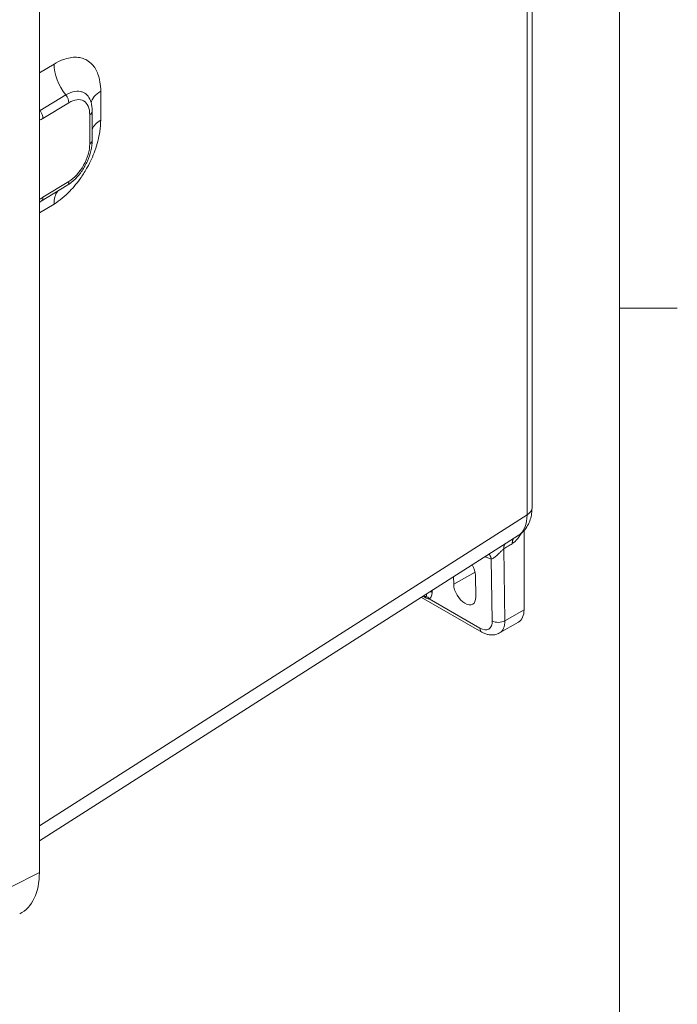
# Model space of a CAD drawing. Units: inches. Extents: x 0 to 153, y 3 to 96.
# Drawn here: x 144 to 151, y 67 to 77 of the extents above; entities that cross this region are included whole.
import ezdxf

# ---------------------------------------------------------------- set-up
doc = ezdxf.new("R2010")
doc.units = ezdxf.units.IN
doc.header["$LTSCALE"] = 4.5
doc.header["$MEASUREMENT"] = 0
for name, color, linetype, lineweight in [('Border (ANSI)', 7, 'Continuous', 9), ('Visible (ANSI)', 7, 'Continuous', 18), ('Visible Narrow (ANSI)', 7, 'Continuous', 5)]:
    doc.layers.add(name, color=color, linetype=linetype, lineweight=lineweight)

# ---------------------------------------------------------------- blocks, each defined once
blk = doc.blocks.new('Borders Default Border')
at = {"layer": 'Border (ANSI)'}
blk.add_line((33.5, 16.5), (33.635, 16.5), dxfattribs=at)
at = {"layer": 'Border (ANSI)', "flags": 128}
blk.add_lwpolyline([(0.5, 1), (0.5, 21), (33.5, 21), (33.5, 1), (0.5, 1)], dxfattribs=at)

msp = doc.modelspace()

# ---------------------------------------------------------------- linework, layer by layer
at = {"layer": 'Visible (ANSI)'}
for p, q in [((149.82761, 72.14877), (149.82761, 86.216)), ((144.64057, 68.30774), (144.64057, 82.79173)), ((145.19644, 76.32441), (145.19644, 76.01783)), ((144.6589, 75.37704), (144.93081, 75.54204)), ((149.74408, 71.07419), (149.74408, 71.90805)), ((144.64057, 68.63894), (149.68244, 71.85527)), ((149.00326, 71.34203), (149.00205, 71.42123)), ((149.23207, 71.4362), (149.23554, 71.20826)), ((148.66296, 71.20492), (149.2984, 70.83899)), ((148.70289, 71.21481), (148.68826, 71.22106)), ((149.68556, 70.94498), (149.48487, 70.82941))]:
    msp.add_line(p, q, dxfattribs=at)
for centre, major_axis, ratio, start_param, end_param in [((149.11593, 71.50308), (-0.08408, 0.14111), 0.56795604, 3.92046409, 4.68240807), ((149.1194, 71.27515), (0.08408, -0.14111), 0.56795604, 3.92046409, 7.06205674), ((149.54521, 71.18871), (0.14035, -0.24373), 0.57809312, 0, 0.78733187), ((143.97743, 68.69014), (0.46817, -0.81298), 0.57769713, 6.25697282, 7.07017191)]:
    msp.add_ellipse(centre, major_axis=major_axis, ratio=ratio, start_param=start_param, end_param=end_param, dxfattribs=at)
for points, knots in [([(145.17764, 76.43757), (145.18029, 76.43041), (145.18262, 76.42315), (145.18672, 76.40846), (145.18847, 76.40103), (145.19144, 76.38602), (145.19266, 76.37845), (145.19458, 76.3632), (145.19528, 76.35551), (145.19621, 76.34003), (145.19644, 76.33224), (145.19644, 76.32441)], [-0.34468745, -0.34468745, -0.34468745, -0.34468745, -0.27574996, -0.27574996, -0.20681247, -0.20681247, -0.13787498, -0.13787498, -0.06893749, -0.06893749, 0, 0, 0, 0]), ([(145.19644, 76.01783), (145.19644, 75.98214), (145.19176, 75.94556), (145.17458, 75.87234), (145.16205, 75.83571), (145.13033, 75.76464), (145.11115, 75.73022), (145.06744, 75.66599), (145.04293, 75.63619), (144.98979, 75.58345), (144.96118, 75.56048), (144.93081, 75.54204)], [0, 0, 0, 0, 0.31415927, 0.31415927, 0.62831853, 0.62831853, 0.9424778, 0.9424778, 1.25663706, 1.25663706, 1.57079633, 1.57079633, 1.57079633, 1.57079633]), ([(149.68244, 71.85527), (149.70372, 71.86884), (149.72307, 71.8852), (149.75639, 71.92127), (149.77039, 71.94094), (149.79322, 71.98152), (149.80208, 72.00242), (149.81558, 72.04436), (149.82025, 72.06541), (149.82626, 72.10727), (149.82761, 72.1281), (149.82761, 72.14877)], [0.024281426, 0.024281426, 0.024281426, 0.024281426, 0.17643625, 0.17643625, 0.328591075, 0.328591075, 0.480745899, 0.480745899, 0.632900723, 0.632900723, 0.785055547, 0.785055547, 0.785055547, 0.785055547]), ([(149.48487, 70.82941), (149.47258, 70.82233), (149.45932, 70.81701), (149.43244, 70.81009), (149.41884, 70.80847), (149.39236, 70.8083), (149.37946, 70.80972), (149.35467, 70.81482), (149.34277, 70.81849), (149.31991, 70.82754), (149.30895, 70.83292), (149.2984, 70.83899)], [-0.783464455, -0.783464455, -0.783464455, -0.783464455, -0.626771564, -0.626771564, -0.470078673, -0.470078673, -0.313385782, -0.313385782, -0.156692891, -0.156692891, 0, 0, 0, 0])]:
    msp.add_open_spline(points, degree=3, knots=knots, dxfattribs=at)
msp.add_open_spline([(144.6589, 75.37704), (144.65289, 75.3734), (144.64677, 75.36939), (144.64057, 75.36503)], degree=3, dxfattribs=at)
at = {"layer": 'Visible Narrow (ANSI)'}
for p, q in [((149.77612, 86.14167), (149.77612, 72.07444)), ((144.79464, 76.82216), (144.64057, 76.72867)), ((144.64716, 76.33163), (144.91907, 76.49663)), ((145.2862, 76.23015), (145.2862, 76.53673)), ((144.67827, 76.25025), (144.95017, 76.41525)), ((145.1707, 76.28725), (145.1707, 75.98067)), ((144.95017, 75.58503), (144.67827, 75.42003)), ((144.64057, 75.25462), (144.79464, 75.34811)), ((149.77612, 72.07444), (144.64057, 68.79837)), ((149.54175, 70.95767), (149.53023, 71.71429)), ((149.39924, 71.60854), (149.40918, 70.95634)), ((149.22792, 71.4714), (149.00326, 71.34203)), ((148.77597, 71.2573), (148.77597, 71.27701)), ((148.68098, 71.21641), (148.71095, 71.19915)), ((149.27891, 70.88073), (148.74298, 71.18935)), ((149.74408, 71.07419), (149.54175, 70.95767)), ((144.64057, 68.30774), (144.33769, 68.15116))]:
    msp.add_line(p, q, dxfattribs=at)
for centre, major_axis, ratio, start_param, end_param in [((145.06665, 76.67351), (-0.19454, 0.32059), 0.59302773, 0.77389409, 1.77121253), ((144.88217, 76.45241), (-0.04864, 0.08015), 0.59302773, 3.91548674, 4.91280519), ((144.95017, 76.15343), (-0.15368, -0.28103), 0.5627679, 2.34183987, 3.9126362), ((145.55822, 76.38808), (-0.375, 0), 0.5758617, 5.52396708, 6.17038156), ((144.79474, 76.50851), (-0.19454, 0.32059), 0.59302773, 1.74207785, 1.77121253), ((144.67827, 76.60128), (-0.20604, -0.37679), 0.5627679, 0.64318041, 0.77104354), ((144.61026, 76.28741), (-0.04864, 0.08015), 0.59302773, 3.91548674, 4.91280519), ((145.10269, 76.32441), (0.09375, 0), 0.5758617, 5.52396708, 6.28318531), ((145.55822, 76.0815), (-0.375, 0), 0.5758617, 5.52396708, 6.01682281), ((144.95017, 75.84685), (-0.15368, -0.28103), 0.5627679, 0.77104354, 2.34183987), ((145.10269, 76.01783), (0.09375, 0), 0.5758617, 5.52396708, 6.28318531), ((144.88217, 75.62219), (0.04864, -0.08015), 0.59302773, 0, 0.77389409), ((144.67827, 75.06899), (-0.20604, -0.37679), 0.5627679, 3.9126362, 4.04049933), ((144.61026, 75.45719), (0.04864, -0.08015), 0.59302773, 0, 0.77389409), ((145.06665, 75.19946), (-0.19454, 0.32059), 0.59302773, 0.24992676, 0.77389409), ((149.64011, 72.14877), (0.1875, 0), 0.5758617, 5.52396708, 6.28318531), ((149.42791, 72.27114), (0.25067, -0.41826), 0.57790701, 0.0161379, 0.77691202), ((148.70967, 71.29679), (0.03399, -0.10723), 0.53085398, 6.27139271, 7.3156669), ((148.74283, 71.23755), (-0.04687, 0), 0.59586602, 3.92714729, 4.42516853), ((148.67813, 71.17489), (0.02339, 0.04062), 0.57809312, 5.6361657, 6.25492153), ((148.67652, 71.27703), (-0.0351, 0.06238), 0.30357486, 3.18171689, 3.88329062), ((148.70984, 71.16959), (0.01317, -0.04499), 0.81434513, 1.77809775, 2.73203418), ((149.27659, 71.03269), (-0.09599, 0.16108), 0.56795604, 2.34966776, 3.92046409), ((149.47546, 70.99584), (-0.09374, -0.00143), 0.58586311, 0.77655215, 2.34734848), ((149.34287, 71.07219), (0.14278, -0.24232), 0.57135359, 6.27747881, 7.06481069), ((149.34519, 70.92024), (-0.04678, -0.08124), 0.57809312, 5.51330673, 6.28318531)]:
    msp.add_ellipse(centre, major_axis=major_axis, ratio=ratio, start_param=start_param, end_param=end_param, dxfattribs=at)
for points, knots in [([(145.2862, 76.53673), (145.2862, 76.57124), (145.28361, 76.60441), (145.27359, 76.66438), (145.26652, 76.69143), (145.24234, 76.75689), (145.2216, 76.79165), (145.17902, 76.83715), (145.1603, 76.85192), (145.12419, 76.87233), (145.10723, 76.87941), (145.07139, 76.88953), (145.05251, 76.89259), (144.98821, 76.89589), (144.94002, 76.88758), (144.85835, 76.85715), (144.82634, 76.8414), (144.79464, 76.82216)], [-3.77488667, -3.77488667, -3.77488667, -3.77488667, -3.34600711, -3.34600711, -2.94845871, -2.94845871, -2.29324198, -2.29324198, -1.87201691, -1.87201691, -1.54443166, -1.54443166, -1.21683754, -1.21683754, -0.46801444, -0.46801444, 0, 0, 0, 0]), ([(144.91907, 76.49663), (144.93679, 76.50739), (144.95468, 76.51619), (145.00033, 76.5332), (145.02727, 76.53784), (145.0632, 76.53599), (145.07376, 76.53429), (145.09379, 76.52863), (145.10326, 76.52468), (145.12344, 76.51326), (145.13391, 76.50501), (145.15766, 76.47962), (145.16923, 76.46026), (145.17764, 76.43757)], [0, 0, 0, 0, 0.46801444, 0.46801444, 1.21683754, 1.21683754, 1.54443166, 1.54443166, 1.87201691, 1.87201691, 2.29324198, 2.29324198, 2.9468385, 2.9468385, 2.9468385, 2.9468385]), ([(144.79464, 75.34811), (144.82377, 75.36579), (144.85309, 75.38668), (144.90881, 75.43244), (144.93521, 75.45687), (145.00266, 75.52655), (145.0425, 75.57537), (145.10253, 75.66235), (145.12451, 75.69793), (145.16013, 75.76241), (145.17474, 75.79141), (145.20157, 75.85024), (145.21378, 75.88007), (145.24939, 75.97801), (145.26701, 76.04592), (145.28311, 76.15263), (145.2862, 76.1925), (145.2862, 76.23015)], [-3.7749013, -3.7749013, -3.7749013, -3.7749013, -3.34492212, -3.34492212, -2.94705921, -2.94705921, -2.29215481, -2.29215481, -1.8711417, -1.8711417, -1.54369458, -1.54369458, -1.21623859, -1.21623859, -0.46778407, -0.46778407, 0, 0, 0, 0]), ([(149.6203, 71.77117), (149.62888, 71.77663), (149.63743, 71.7831), (149.65464, 71.79813), (149.6632, 71.80678), (149.68186, 71.82818), (149.6916, 71.84138), (149.70504, 71.86266), (149.70952, 71.87043), (149.71365, 71.87827)], [4.947684869, 4.947684869, 4.947684869, 4.947684869, 5.071153183, 5.071153183, 5.204059112, 5.204059112, 5.379280505, 5.379280505, 5.477345702, 5.477345702, 5.477345702, 5.477345702]), ([(149.53023, 71.71429), (149.54524, 71.72377), (149.56025, 71.73325), (149.5897, 71.75184), (149.60413, 71.76095), (149.61857, 71.77007), (149.61915, 71.77044), (149.61972, 71.7708), (149.6203, 71.77117)], [4.515789772, 4.515789772, 4.515789772, 4.515789772, 4.731737613, 4.731737613, 4.939412373, 4.939412373, 4.939412373, 4.947684869, 4.947684869, 4.947684869, 4.947684869]), ([(149.39924, 71.60854), (149.40415, 71.60942), (149.40955, 71.61135), (149.42442, 71.61884), (149.43436, 71.62588), (149.45785, 71.64559), (149.47161, 71.65935), (149.49303, 71.68099), (149.50088, 71.68894), (149.51622, 71.70341), (149.52368, 71.70979), (149.53023, 71.71429)], [3.14154724, 3.14154724, 3.14154724, 3.14154724, 3.33286249, 3.33286249, 3.63896688, 3.63896688, 4.03690258, 4.03690258, 4.27086439, 4.27086439, 4.51578977, 4.51578977, 4.51578977, 4.51578977]), ([(149.33409, 71.63304), (149.34376, 71.62857), (149.3534, 71.62448), (149.37518, 71.61607), (149.38727, 71.61199), (149.39924, 71.60854)], [2.82346273, 2.82346273, 2.82346273, 2.82346273, 2.963455351, 2.963455351, 3.141547243, 3.141547243, 3.141547243, 3.141547243]), ([(148.71235, 71.21513), (148.71141, 71.21442), (148.71038, 71.21394), (148.70748, 71.21342), (148.70542, 71.21373), (148.70289, 71.21481)], [-2.074636671, -2.074636671, -2.074636671, -2.074636671, -2.018276123, -2.018276123, -1.935466012, -1.935466012, -1.935466012, -1.935466012]), ([(148.71095, 71.19915), (148.71258, 71.19821), (148.71421, 71.19733), (148.722, 71.19343), (148.72785, 71.19141), (148.73665, 71.18966), (148.73988, 71.18935), (148.74298, 71.18935)], [1.904572842, 1.904572842, 1.904572842, 1.904572842, 1.928099246, 1.928099246, 2.018276123, 2.018276123, 2.074636671, 2.074636671, 2.074636671, 2.074636671])]:
    msp.add_open_spline(points, degree=3, knots=knots, dxfattribs=at)
msp.add_open_spline([(144.64056, 76.32774), (144.64276, 76.329), (144.64496, 76.3303), (144.64716, 76.33163)], degree=3, dxfattribs=at)
for points, weights in [([(149.6203, 71.77117), (149.61931, 71.79236), (149.6233, 71.81019), (149.63222, 71.82323)], [1, 0.962058629655, 0.947116778501, 0.955174446539]), ([(149.53023, 71.71429), (149.52935, 71.73496), (149.53314, 71.75245), (149.54158, 71.7654)], [1, 0.962775926272, 0.94735677771, 0.953742554313]), ([(149.39924, 71.60854), (149.39513, 71.62823), (149.38757, 71.64586), (149.37653, 71.66012)], [1, 0.941577677322, 0.900325969637, 0.876244876945])]:
    msp.add_rational_spline(points, weights, degree=3, dxfattribs=at)

# ---------------------------------------------------------------- block references
at = {"xscale": 4.5, "yscale": 4.5, "zscale": 4.5}
msp.add_blockref('Borders Default Border', (0, 0), dxfattribs=at)

doc.saveas('drawing.dxf')
